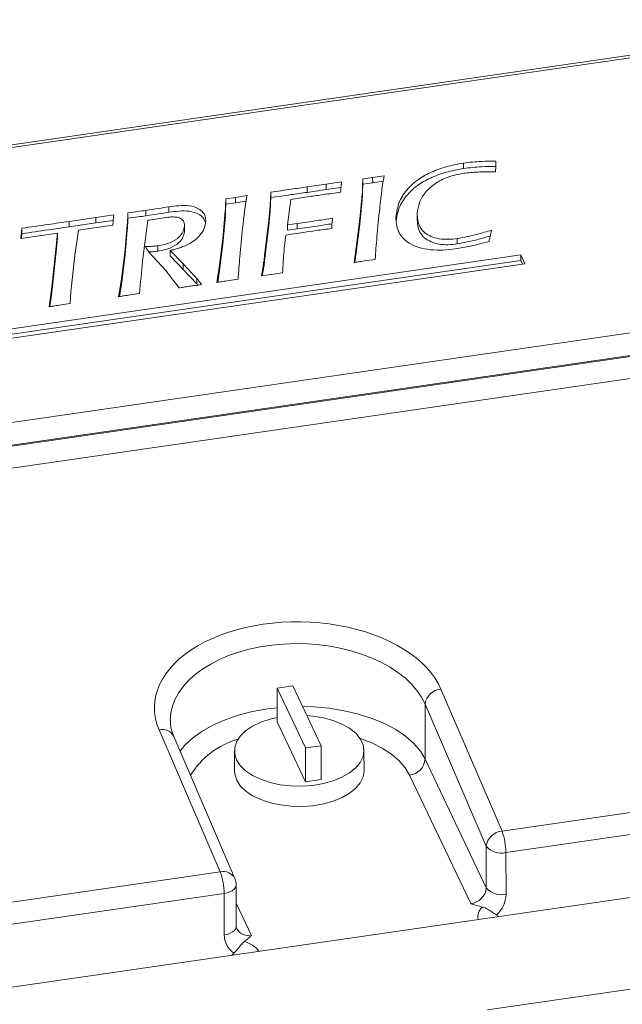
# Model space of a CAD drawing. Units: inches. Extents: x 1.2 to 9.72, y 1.09 to 7.61.
# Drawn here: x 5.12 to 5.27, y 3.38 to 3.63 of the extents above; entities that cross this region are included whole.
import ezdxf

# ---------------------------------------------------------------- set-up
doc = ezdxf.new("R2010")
doc.units = ezdxf.units.IN
doc.header["$MEASUREMENT"] = 0

msp = doc.modelspace()

# ---------------------------------------------------------------- linework, layer by layer
at = {"color": 7, "linetype": 'Continuous', "lineweight": 15}
for p, q in [((5.337711180079131, 3.634680589554463), (4.914310215901825, 3.573335550843228)), ((5.338296725070799, 3.634043275560528), (4.914895760893493, 3.572698236849292)), ((5.231762402898008, 3.596376708985351), (5.231757640786168, 3.597771268563231)), ((5.205797650053687, 3.591879729828387), (5.205841310561008, 3.593725657792373)), ((5.205841310561008, 3.593725657792373), (5.208383749178235, 3.594071314695577)), ((5.205846072672848, 3.592331098214492), (5.205841310561008, 3.593725657792373)), ((5.208383749178235, 3.594071314695577), (5.211317790052975, 3.594519125155133)), ((5.208388511290075, 3.592676755117695), (5.208383749178235, 3.594071314695577)), ((5.191531194750409, 3.591638683153529), (5.196434459300504, 3.592362733038888)), ((5.191535956862248, 3.590244123575648), (5.191531194750409, 3.591638683153529)), ((5.196434459300504, 3.592362733038888), (5.200380576780285, 3.592934471768928)), ((5.196439221412344, 3.590968173461008), (5.196434459300504, 3.592362733038888)), ((5.196439221412344, 3.590968173461008), (5.200217889309074, 3.591515651024863)), ((5.205802412165527, 3.590485170250507), (5.205797650053687, 3.591879729828387)), ((5.205802412165527, 3.590485170250507), (5.205846072672848, 3.592331098214492)), ((5.205846072672848, 3.592331098214492), (5.208388511290075, 3.592676755117695)), ((5.208388511290075, 3.592676755117695), (5.211106948504854, 3.593091645476918)), ((5.170500458874906, 3.586765647097216), (5.170544119382225, 3.588611575061202)), ((5.170544119382225, 3.588611575061202), (5.173086557999454, 3.588957231964406)), ((5.170548881494065, 3.587217015483321), (5.170544119382225, 3.588611575061202)), ((5.173086557999454, 3.588957231964406), (5.176020447473124, 3.589405020488007)), ((5.173091320111293, 3.587562672386525), (5.173086557999454, 3.588957231964406)), ((5.182087897134043, 3.58879880495152), (5.182141592719732, 3.590291891146982)), ((5.182092659245883, 3.58740424537364), (5.182087897134043, 3.58879880495152)), ((5.182092659245883, 3.58740424537364), (5.182146354831571, 3.588897331569101)), ((5.182146354831571, 3.588897331569101), (5.182141592719732, 3.590291891146982)), ((5.192123747511143, 3.589153678811832), (5.187319661153795, 3.588430364928898)), ((5.191535956862248, 3.590244123575648), (5.196439221412344, 3.590968173461008)), ((5.205052060522543, 3.583409590383802), (5.205731742955222, 3.590639264340032)), ((5.205056822634383, 3.582015030805922), (5.205736505067062, 3.589244704762151)), ((5.205736505067062, 3.589244704762151), (5.205731742955222, 3.590639264340032)), ((5.155855557796335, 3.585115375675623), (5.155850795684497, 3.586509935253503)), ((5.170505220986744, 3.585371087519336), (5.170500458874906, 3.586765647097216)), ((5.170505220986744, 3.585371087519336), (5.170548881494065, 3.587217015483321)), ((5.170548881494065, 3.587217015483321), (5.173091320111293, 3.587562672386525)), ((5.173091320111293, 3.587562672386525), (5.175809757326072, 3.587977562745747)), ((5.181618902704181, 3.583098596824117), (5.181953765602824, 3.586776298942814)), ((5.181958527714663, 3.585381739364934), (5.181953765602824, 3.586776298942814)), ((5.187319661153795, 3.588430364928898), (5.18646254232309, 3.581888133560244)), ((5.130227236230775, 3.582756573695308), (5.13707237090041, 3.583761974138966)), ((5.13707237090041, 3.583761974138966), (5.14171750711884, 3.584434991173049)), ((5.137077133012251, 3.582367414561086), (5.13707237090041, 3.583761974138966)), ((5.145357711715507, 3.583567157745633), (5.145352949603667, 3.584961717323514)), ((5.149954935308993, 3.584201406478121), (5.149950173197154, 3.585595966056001)), ((5.154719669539002, 3.583720703283385), (5.15189852382444, 3.583280175505885)), ((5.169754869343762, 3.578295507652631), (5.17043455177644, 3.585525181608861)), ((5.169759631455602, 3.576900948074751), (5.170439313888279, 3.58413062203098)), ((5.170439313888279, 3.58413062203098), (5.17043455177644, 3.585525181608861)), ((5.181623664816021, 3.581704037246236), (5.181958527714663, 3.585381739364934)), ((5.214396181124393, 3.582455214616565), (5.214391419012554, 3.583849774194446)), ((5.219863487187275, 3.584699254466833), (5.219869439156605, 3.58295625133758)), ((5.11801482993485, 3.579605546216075), (5.11801006782301, 3.581000105793956)), ((5.130231998342615, 3.581362014117428), (5.130227236230775, 3.582756573695308)), ((5.130231998342615, 3.581362014117428), (5.137077133012251, 3.582367414561086)), ((5.141475780590901, 3.58178365113163), (5.132628204881745, 3.580501757795762)), ((5.137077133012251, 3.582367414561086), (5.141558453273302, 3.583016696891904)), ((5.144655438778763, 3.57551741382936), (5.145184263270997, 3.581912174089615)), ((5.145189025382837, 3.580517614511734), (5.145184263270997, 3.581912174089615)), ((5.159915996403644, 3.580139544342005), (5.159911234291805, 3.581534103919886)), ((5.180561923132121, 3.573956506914442), (5.181618902704181, 3.583098596824117)), ((5.180566685243961, 3.572561947336562), (5.181623664816021, 3.581704037246236)), ((5.181623664816021, 3.581704037246236), (5.181618902704181, 3.583098596824117)), ((5.18646254232309, 3.581888133560244), (5.188966444689577, 3.582210014239132)), ((5.18646730443493, 3.580493573982364), (5.18646254232309, 3.581888133560244)), ((5.188971206801417, 3.580815454661251), (5.188966444689577, 3.582210014239132)), ((5.204162539917783, 3.576045048728222), (5.205052060522543, 3.583409590383802)), ((5.204167302029623, 3.574650489150342), (5.205056822634383, 3.582015030805922)), ((5.205056822634383, 3.582015030805922), (5.205052060522543, 3.583409590383802)), ((5.127198356919235, 3.579715046707128), (5.117760468439449, 3.578347625082878)), ((5.126802133322149, 3.575537911390585), (5.127198356919235, 3.579715046707128)), ((5.127203119031074, 3.578320487129248), (5.127198356919235, 3.579715046707128)), ((5.132628204881745, 3.580501757795762), (5.131677468864504, 3.573964111151675)), ((5.144660200890603, 3.574122854251479), (5.145189025382837, 3.580517614511734)), ((5.18646730443493, 3.580493573982364), (5.188971206801417, 3.580815454661251)), ((5.126806895433989, 3.574143351812705), (5.127203119031074, 3.578320487129248)), ((5.153090837254652, 3.575094552302689), (5.153086075142812, 3.576489111880569)), ((5.168865348739001, 3.570930965997051), (5.169754869343762, 3.578295507652631)), ((5.168870110850841, 3.569536406419171), (5.169759631455602, 3.576900948074751)), ((5.169759631455602, 3.576900948074751), (5.169754869343762, 3.578295507652631)), ((5.203577830706677, 3.572176751544576), (5.204162539917783, 3.576045048728222)), ((5.204167302029623, 3.574650489150342), (5.204162539917783, 3.576045048728222)), ((5.230185889767178, 3.576962233457643), (5.230181127655338, 3.578356793035523)), ((5.24652467196888, 3.574126058936797), (5.063364199918734, 3.547588598706595)), ((5.125737624520896, 3.565817915573054), (5.126802133322149, 3.575537911390585)), ((5.125742386632736, 3.564423355995173), (5.126806895433989, 3.574143351812705)), ((5.126806895433989, 3.574143351812705), (5.126802133322149, 3.575537911390585)), ((5.131677468864504, 3.573964111151675), (5.130606608648349, 3.56460656510593)), ((5.143685201058946, 3.567868683056669), (5.144655438778763, 3.57551741382936)), ((5.143689963170784, 3.566474123478789), (5.144660200890603, 3.574122854251479)), ((5.144660200890603, 3.574122854251479), (5.144655438778763, 3.57551741382936)), ((5.155160970217436, 3.570049175866895), (5.150760903175662, 3.574848626799348)), ((5.156231823435821, 3.575286992990223), (5.159576785158956, 3.571815418811386)), ((5.156236585547661, 3.573892433412343), (5.156231823435821, 3.575286992990223)), ((5.156236585547661, 3.573892433412343), (5.159581547270796, 3.570420859233506)), ((5.180566685243961, 3.572561947336562), (5.180561923132121, 3.573956506914442)), ((5.203798653561119, 3.572211556680424), (5.204167302029623, 3.574650489150342)), ((5.24760404246448, 3.571856732244932), (5.24652467196888, 3.574126058936797)), ((5.246529434080719, 3.572731499358917), (5.24652467196888, 3.574126058936797)), ((5.246529434080719, 3.572731499358917), (5.063985012983045, 3.546283296529441)), ((5.064443570414334, 3.54531927201473), (5.24760404246448, 3.571856732244932)), ((5.159576785158956, 3.571815418811386), (5.163135000453939, 3.568070377189068)), ((5.159581547270796, 3.570420859233506), (5.159576785158956, 3.571815418811386)), ((5.168280639527895, 3.567062668813405), (5.168865348739001, 3.570930965997051)), ((5.168870110850841, 3.569536406419171), (5.168865348739001, 3.570930965997051)), ((5.1797149025123, 3.568719337939739), (5.180255578697762, 3.571877223185119)), ((5.180260340809602, 3.570482663607239), (5.180255578697762, 3.571877223185119)), ((5.209023121578293, 3.572965700100615), (5.206173691629576, 3.572584638621098)), ((5.246987989272473, 3.571767408214513), (5.246529434080719, 3.572731499358917)), ((5.159581547270796, 3.570420859233506), (5.163139762565778, 3.566675817611188)), ((5.168501462382337, 3.567097473949253), (5.168870110850841, 3.569536406419171)), ((5.179965130396075, 3.56875866905323), (5.180260340809602, 3.570482663607239)), ((5.185183509148645, 3.569511664632842), (5.182240967542083, 3.569117112541026)), ((4.946371425730806, 3.506522103028103), (5.369772389908112, 3.567867141739339)), ((5.125029138950987, 3.560796114880622), (5.125737624520896, 3.565817915573054)), ((5.125742386632736, 3.564423355995173), (5.125737624520896, 3.565817915573054)), ((5.142926259396236, 3.563389164116272), (5.143685201058946, 3.567868683056669)), ((5.143174058691631, 3.563428497479006), (5.143689963170784, 3.566474123478789)), ((5.143689963170784, 3.566474123478789), (5.143685201058946, 3.567868683056669)), ((5.158516481742978, 3.565647975206218), (5.156985768214853, 3.567679098529973)), ((5.163139762565778, 3.566675817611188), (5.163135000453939, 3.568070377189068)), ((5.163139762565778, 3.566675817611188), (5.163383133485516, 3.566362847313174)), ((5.173725930399511, 3.567851617369444), (5.170876500450794, 3.567470555889927)), ((5.12523520328677, 3.5608286046486), (5.125742386632736, 3.564423355995173)), ((5.130606608648349, 3.56460656510593), (5.130497745587332, 3.561588441573725)), ((5.148371550267853, 3.564178112672311), (5.145397820040938, 3.563779041773774)), ((5.370833490134157, 3.562174988758974), (4.947432525956851, 3.500829950047738)), ((4.947433293419404, 3.500605202648149), (5.37083425759671, 3.561950241359384)), ((5.130497745587332, 3.561588441573725), (5.127570646889876, 3.561196126949314)), ((5.371825526459568, 3.556412702938635), (4.948424562282262, 3.495067664227399)), ((5.187784471457329, 3.463248374154629), (5.183752206768908, 3.462664153866218)), ((5.183752206768908, 3.462664153866218), (5.191096515433253, 3.447223083581987)), ((5.183752206768908, 3.462664153866218), (5.183781968850459, 3.453948483742963)), ((5.195128780121674, 3.447807303870399), (5.187784471457329, 3.463248374154629)), ((5.225955677747649, 3.46240185765915), (5.241705414998926, 3.425827522699254)), ((5.237615092522391, 3.421911454678731), (5.221865355271113, 3.458485789638628)), ((5.221865355271113, 3.458485789638628), (5.221913741617168, 3.444316100937229)), ((5.169122379591297, 3.415311228468531), (5.153372642340019, 3.451885563428427)), ((5.183781968850459, 3.453948483742963), (5.191126277514805, 3.438507413458733)), ((5.172891419292887, 3.413627377933068), (5.157141682041609, 3.450201712892965)), ((5.241705414998926, 3.425827522699254), (5.4171144550843, 3.451241905907488)), ((5.191096515433253, 3.447223083581987), (5.195128780121674, 3.447807303870399)), ((5.191096515433253, 3.447223083581987), (5.191126277514805, 3.438507413458733)), ((5.195128780121674, 3.447807303870399), (5.195158542203226, 3.439091633747143)), ((5.172803690839483, 3.446463132965648), (5.172821547641435, 3.441233861787094)), ((5.206154677016155, 3.441347713345903), (5.206136820214202, 3.446576984524457)), ((5.221913741617168, 3.444316100937229), (5.237651574035825, 3.411228034026634)), ((5.418105724394136, 3.445704236591339), (5.242696684308764, 3.420289853383105)), ((5.191126277514805, 3.438507413458733), (5.195158542203226, 3.439091633747143)), ((5.233631214180024, 3.407157545688921), (5.217893381761368, 3.440245612599516)), ((4.999620063021111, 3.368859510055474), (5.423021027198417, 3.43020454876671)), ((5.237651574035825, 3.411228034026634), (5.237615092522391, 3.421911454678731)), ((5.242696684308764, 3.420289853383105), (5.242733165822198, 3.409606432731008)), ((4.993713490906994, 3.389896867196252), (5.169122379591297, 3.415311228468531)), ((5.173267564654054, 3.401310236605055), (5.173231083140619, 3.411993657257151)), ((5.170113648901134, 3.409773559152383), (4.994704760216831, 3.384359197880103)), ((5.170150130414569, 3.399090138500286), (5.170113648901134, 3.409773559152383)), ((5.240285489998331, 3.404231832960845), (5.240921577772676, 3.403820844490269)), ((5.237942084615804, 3.379810314642206), (5.401253876432706, 3.403471971177343)), ((5.171999571630645, 3.393834983586399), (5.172632224820104, 3.394429795359527))]:
    msp.add_line(p, q, dxfattribs=at)
at = {"color": 8, "linetype": 'Continuous', "lineweight": 15}
msp.add_line((5.173247384670828, 3.407241487764139), (5.177177691729288, 3.398978198419708), dxfattribs=at)
at = {"color": 7, "linetype": 'Continuous', "lineweight": 15, "flags": 128}
for points in [[(5.15189852382444, 3.583280175505885), (5.150730086531894, 3.583114116173249), (5.15051605216648, 3.58308368094877)], [(5.182240967542083, 3.569117112541026), (5.180826452805866, 3.568894418404712), (5.1797149025123, 3.568719337939739)], [(5.183777931850138, 3.455085239428378), (5.181969571053154, 3.454653167070017), (5.179562092177745, 3.453835945686716), (5.177439698655239, 3.452808250927974), (5.175663422600356, 3.451599641458128), (5.174284357500785, 3.450244919959314), (5.173342235335187, 3.448783041678579), (5.172863983994658, 3.447256064386081), (5.172863502084005, 3.445707920596392), (5.173340657021142, 3.444183121521102)], [(5.173340657021142, 3.444183121521102), (5.174282007637876, 3.442725578083715), (5.175660203564147, 3.441377141688807), (5.177435708546669, 3.440176703021823), (5.179557338426838, 3.439158720725629), (5.181964208475341, 3.438352529716508), (5.184587022204138, 3.437781332765009), (5.187350341199761, 3.437461511272779), (5.190174697384283, 3.437402267337954), (5.192978665883189, 3.437605348642697), (5.195681694898614, 3.438064883020508), (5.198206073923243, 3.438767663623637), (5.200479224452905, 3.439693436551343), (5.202435622636117, 3.440815622063966), (5.204018932414351, 3.442101933499755), (5.205183829688866, 3.443515305544298), (5.205896530321578, 3.445015165881127), (5.206136805096048, 3.446558302574965), (5.205897612837211, 3.448100315920049), (5.205185799509829, 3.449596870615621), (5.204021829820928, 3.45100494055889), (5.202439235716618, 3.452283968355026), (5.200483663594072, 3.453397188010595), (5.198211131286343, 3.45431256754483), (5.195687252543212, 3.455003758983433), (5.192984434208516, 3.455450887418162), (5.191427499481729, 3.455589209944024)], [(5.172821547641435, 3.441233861787094), (5.172881358885957, 3.440478649417838), (5.173358513823094, 3.438953850342548)], [(5.173358513823094, 3.438953850342548), (5.174299864439829, 3.43749630690516), (5.175678060366098, 3.436147870510253), (5.177453565348621, 3.434947431843268), (5.17957519522879, 3.433929449547075), (5.181982065277293, 3.433123258537953), (5.184604879006089, 3.432552061586454), (5.187368198001714, 3.432232240094224), (5.190192554186234, 3.432172996159399), (5.19299652268514, 3.432376077464142), (5.195699551700565, 3.432835611841953), (5.198223930725196, 3.433538392445083), (5.200497081254857, 3.434464165372789), (5.20245347943807, 3.435586350885412), (5.204036789216303, 3.436872662321201), (5.205201686490819, 3.438286034365743), (5.20591438712353, 3.439785894702573), (5.206154661898001, 3.44132903139641), (5.206154677016155, 3.441347713345903)]]:
    msp.add_lwpolyline(points, dxfattribs=at)
at = {"color": 8, "linetype": 'Continuous', "lineweight": 15, "flags": 128}
for points in [[(5.158765874602105, 3.446430109243598), (5.159942437112996, 3.447845835394649), (5.16198031040819, 3.44975180421142), (5.164421698219773, 3.451510316793023), (5.167231037034545, 3.453095770117935), (5.170367389063939, 3.454485013837987), (5.173785002283946, 3.455657874068851), (5.177433975129025, 3.456597116900647), (5.181261191949068, 3.457289203640576), (5.183769388419225, 3.457596612168966)], [(5.190330643098292, 3.457895360516401), (5.193245907503346, 3.457799799863683), (5.197214202069111, 3.457439922766016), (5.201072263560302, 3.456820485025569), (5.204763830278759, 3.455950554107426), (5.20823513910658, 3.454842790819686), (5.211435438798946, 3.453513390888113), (5.214318134749048, 3.451981719639013), (5.216841058568408, 3.450270085468762), (5.218967705163243, 3.448403520695856), (5.220666883185228, 3.446409155473163), (5.221913741617168, 3.444316100937229)], [(5.217893381761368, 3.440245612599516), (5.216750324000246, 3.442148671738749), (5.215180013965755, 3.443957160391001), (5.213207461430167, 3.445642654393656), (5.210863772784374, 3.447178542462651), (5.208185552787615, 3.448540603486637), (5.205215391992506, 3.449707342737216), (5.205082128910193, 3.449752749914126)], [(5.170113648901134, 3.409773559152383), (5.170880179296766, 3.4099299019), (5.171577030223419, 3.410165032823187), (5.172177114672435, 3.410469892662445), (5.172657699496125, 3.410832733111091), (5.173000300753788, 3.411239677095137), (5.173191493635426, 3.41167505744438), (5.173231083140619, 3.411993657257151)], [(5.170150130414569, 3.399090138500286), (5.170916660810201, 3.399246481247903), (5.171613511736853, 3.399481612171091), (5.172213596185869, 3.399786472010349), (5.17269418100956, 3.400149312458995), (5.173036782267223, 3.40055625644304), (5.17322797514886, 3.400991636792283), (5.173267564654054, 3.401310236605055)]]:
    msp.add_lwpolyline(points, dxfattribs=at)
at = {"color": 7, "linetype": 'Continuous', "lineweight": 15}
for centre, radius, start, end in [((5.226362290924866, 3.457882951890149), 0.004537162508109526, 95.14165345651787, 172.3647212587711), ((5.217436692380637, 3.444717346328126), 0.004494993629590304, 275.8312877761185, 354.8786782566828), ((5.242111930761714, 3.421308718679362), 0.004537052439148939, 95.14054337012179, 172.3658313451745), ((5.226420383514059, 3.420233873278848), 0.01627639706236589, 0.1970601983856708, 20.10040400042163), ((5.241455001283458, 3.425171667847201), 0.005037250162259998, 220.3323896837516, 284.2705065018168), ((5.153837348106401, 3.409717579048122), 0.01627639706239425, 0.1970601984009593, 20.10040400040193), ((5.169064523945171, 3.411979460609772), 0.004166666666667343, 0.1956516263530391, 23.29781880713606), ((5.233174524799294, 3.411629279417529), 0.004494993629587926, 275.8312877760989, 354.87867825671), ((5.241491482796894, 3.414488247195109), 0.005037250162264725, 220.3323896837847, 284.2705065017823), ((5.235096474494867, 3.409839645430699), 0.007640251474410649, 312.7786739500891, 358.2508194513796), ((5.175755814079156, 3.399084568234331), 0.005605686432121893, 179.9430662441866, 236.1363801122741)]:
    msp.add_arc(centre, radius, start, end, dxfattribs=at)
at = {"color": 8, "linetype": 'Continuous', "lineweight": 15}
for centre, radius, start, end in [((5.154206640723068, 3.448692207890659), 0.003300465557089466, 27.21696344437443, 104.6368169377042), ((5.179459590647804, 3.429242293824078), 0.02104924218825433, 105.7653550965939, 148.7481099277174), ((5.169956450106279, 3.412118034386967), 0.003300327569574983, 27.21504353902408, 104.6387368430782), ((5.23844260316335, 3.403895339626286), 0.002960934105717933, 126.4281246472919, 196.5808709802509), ((5.17644640530726, 3.40239851118441), 0.003497616222432894, 209.5313126266994, 282.0685241324533), ((5.173824133417352, 3.39100359996206), 0.006549272698911809, 36.13428364523134, 76.96571034114973)]:
    msp.add_arc(centre, radius, start, end, dxfattribs=at)
at = {"color": 7, "linetype": 'Continuous', "lineweight": 15}
msp.add_ellipse((5.189664214815168, 3.457143708278525), major_axis=(0.03749934042949921, -0.0006913828121395407), ratio=0.6014813254821502, start_param=0.2658197706490322, end_param=3.407412424238886, dxfattribs=at)
at = {"color": 8, "linetype": 'Continuous', "lineweight": 15}
msp.add_ellipse((5.189606302209825, 3.453811916261886), major_axis=(0.03333215094928832, -0.0007161710725540615), ratio=0.6081781580088667, start_param=0.2678201421641061, end_param=3.152331513059194, dxfattribs=at)
at = {"color": 7, "linetype": 'Continuous', "lineweight": 15}
for points, knots in [([(5.214391419012554, 3.583849774194446), (5.214543231404167, 3.584974531889729), (5.214846799363396, 3.587223626278896), (5.216638925040079, 3.590485847183801), (5.219468195529999, 3.593252527624391), (5.223123064602589, 3.595373633209451), (5.227160996752057, 3.596901218872727), (5.230225711245211, 3.597481305970284), (5.231757640786168, 3.597771268563231)], [0, 0, 0, 0, 0.1867671831554966, 0.3734644585910372, 0.5600126175697709, 0.7066770483157142, 0.8533794597409543, 1, 1, 1, 1]), ([(5.214396181124393, 3.582455214616565), (5.214547993516007, 3.583579972311849), (5.214851561475236, 3.585829066701015), (5.216643687151918, 3.589091287605922), (5.219472957641838, 3.591857968046511), (5.223127826714428, 3.593979073631571), (5.227165758863896, 3.595506659294847), (5.230230473357051, 3.596086746392404), (5.231762402898008, 3.596376708985351)], [0, 0, 0, 0, 0.1867671831554966, 0.3734644585910372, 0.5600126175697709, 0.7066770483157142, 0.8533794597409543, 1, 1, 1, 1]), ([(5.231757640786168, 3.597771268563231), (5.233306152357112, 3.597952984687559), (5.23607197030567, 3.598277550372207), (5.238895438941289, 3.598273959705498), (5.24013811884324, 3.598272379362335)], [0, 0, 0, 0, 0.5598747277468455, 1, 1, 1, 1]), ([(5.231762402898008, 3.596376708985351), (5.233310914468952, 3.596558425109679), (5.236076732417509, 3.596882990794326), (5.23890020105313, 3.596879400127618), (5.24014288095508, 3.596877819784455)], [0, 0, 0, 0, 0.5598747277468455, 1, 1, 1, 1]), ([(5.24013811884324, 3.598272379362335), (5.240120301925466, 3.597751569710478), (5.240088486774345, 3.596821575084622), (5.240052675127431, 3.595891614594751), (5.240036918490346, 3.595482444640121)], [0, 0, 0, 0, 0.5600136144634581, 0.9999999999999999, 0.9999999999999999, 0.9999999999999999, 0.9999999999999999]), ([(5.211317790052975, 3.594519125155133), (5.211073997141267, 3.592959682774029), (5.210638650433038, 3.590174950016491), (5.210331488627432, 3.587385436395216), (5.210196336554616, 3.586158042425067)], [0, 0, 0, 0, 0.5599971404377015, 1, 1, 1, 1]), ([(5.231873201086099, 3.595171738786584), (5.230467352159001, 3.5948836709467), (5.227655489195066, 3.594307501434842), (5.224380872591463, 3.592554472552636), (5.221891284505817, 3.590335623333449), (5.220272981448367, 3.587705781461382), (5.220000716696043, 3.585785011064054), (5.219864561547729, 3.58482446521268)], [0, 0, 0, 0, 0.1863921624816752, 0.372806215765666, 0.5595848403554166, 0.7797555839741487, 1, 1, 1, 1]), ([(5.240036918490346, 3.595482444640121), (5.23850070696156, 3.595508764379137), (5.235759217354466, 3.595555734011652), (5.233059926678673, 3.59528900462634), (5.231873201086099, 3.595171738786584)], [0, 0, 0, 0, 0.5603565028336357, 1, 1, 1, 1]), ([(5.182141592719732, 3.590291891146982), (5.18389485399505, 3.590542198434781), (5.187025643606797, 3.59098917086691), (5.190154511818349, 3.59144022297615), (5.191531194750409, 3.591638683153529)], [0, 0, 0, 0, 0.5600060983790117, 1, 1, 1, 1]), ([(5.200380576780285, 3.592934471768928), (5.200317304246725, 3.592439758884508), (5.200204317599215, 3.59155634317242), (5.200153386899611, 3.590671376366607), (5.200130977396723, 3.59028199105785)], [0, 0, 0, 0, 0.5600000969531134, 1, 1, 1, 1]), ([(5.205731742955222, 3.590639264340032), (5.205745495197965, 3.590870798821979), (5.205770052738821, 3.591284252656784), (5.205789217551577, 3.591697778702699), (5.205797650053687, 3.591879729828387)], [0, 0, 0, 0, 0.5600008089324077, 1, 1, 1, 1]), ([(5.176020447473124, 3.589405020488007), (5.175776718887525, 3.587845584838474), (5.175341485897703, 3.585060856742197), (5.175034305905443, 3.582271353309422), (5.174899145375835, 3.581043959693897)], [0, 0, 0, 0, 0.5599956604802604, 1, 1, 1, 1]), ([(5.181953765602824, 3.586776298942814), (5.181988607952882, 3.587153661630778), (5.182050827508982, 3.587827535204004), (5.182076570131382, 3.588502023557151), (5.182087897134043, 3.58879880495152)], [0, 0, 0, 0, 0.5599903349188542, 1, 1, 1, 1]), ([(5.182146354831571, 3.588897331569101), (5.18389961610689, 3.589147638856901), (5.187030405718636, 3.58959461128903), (5.190159273930189, 3.59004566339827), (5.191535956862248, 3.590244123575648)], [0, 0, 0, 0, 0.5600060983790117, 1, 1, 1, 1]), ([(5.200130977396723, 3.59028199105785), (5.198634269165666, 3.590075747902044), (5.195961573656542, 3.589707456243806), (5.19329641747954, 3.58932288870802), (5.192123747511143, 3.589153678811832)], [0, 0, 0, 0, 0.5599995307911956, 1, 1, 1, 1]), ([(5.205736505067062, 3.589244704762151), (5.205750257309805, 3.589476239244098), (5.20577481485066, 3.589889693078903), (5.205793979663417, 3.590303219124819), (5.205802412165527, 3.590485170250507)], [0, 0, 0, 0, 0.5600008089324077, 1, 1, 1, 1]), ([(5.149950173197154, 3.585595966056001), (5.15105350513619, 3.585762909743625), (5.153023718309159, 3.5860610200773), (5.154986975179407, 3.586372768107803), (5.155850795684497, 3.586509935253503)], [0, 0, 0, 0, 0.5600063760478328, 1, 1, 1, 1]), ([(5.155850795684497, 3.586509935253503), (5.156725289499298, 3.586616882604342), (5.158470521425939, 3.586830317997474), (5.161239009554863, 3.586920511692214), (5.163483300382353, 3.586166325948925), (5.16479058798128, 3.585107791931889), (5.165344322910592, 3.583971738652665), (5.165380507341299, 3.583197777200254), (5.165398607888223, 3.582810618267148)], [0, 0, 0, 0, 0.1873167509421514, 0.3738290295546642, 0.5593054062154614, 0.7058785291613315, 0.8528715422467846, 1, 1, 1, 1]), ([(5.17043455177644, 3.585525181608861), (5.170448304019184, 3.585756716090808), (5.170472861560039, 3.586170169925613), (5.170492026372795, 3.586583695971528), (5.170500458874906, 3.586765647097216)], [0, 0, 0, 0, 0.5600008089324077, 1, 1, 1, 1]), ([(5.181958527714663, 3.585381739364934), (5.181993370064722, 3.585759102052897), (5.182055589620822, 3.586432975626123), (5.182081332243222, 3.58710746397927), (5.182092659245883, 3.58740424537364)], [0, 0, 0, 0, 0.5599903349188542, 1, 1, 1, 1]), ([(5.210196336554616, 3.586158042425067), (5.209945303288169, 3.583696246913358), (5.20949702824273, 3.579300170208139), (5.209167926779384, 3.574901237805726), (5.209023121578293, 3.572965700100615)], [0, 0, 0, 0, 0.5599983068508749, 1, 1, 1, 1]), ([(5.14171750711884, 3.584434991173049), (5.1416554358911, 3.583940478926203), (5.141544595295453, 3.583057428372982), (5.141496807158221, 3.582172858105503), (5.141475780590901, 3.58178365113163)], [0, 0, 0, 0, 0.5600044584564584, 1, 1, 1, 1]), ([(5.145184263270997, 3.581912174089615), (5.145221367680969, 3.582481343612436), (5.145287625575576, 3.583497718061869), (5.145332989478738, 3.584514384098491), (5.145352949603667, 3.584961717323514)], [0, 0, 0, 0, 0.5599998338592668, 1, 1, 1, 1]), ([(5.145189025382837, 3.580517614511734), (5.145226129792809, 3.581086784034555), (5.145292387687415, 3.582103158483989), (5.145337751590578, 3.583119824520611), (5.145357711715507, 3.583567157745633)], [0, 0, 0, 0, 0.5599998338592668, 1, 1, 1, 1]), ([(5.145352949603667, 3.584961717323514), (5.146213147299516, 3.585075521483392), (5.147749272666246, 3.585278750877833), (5.149277653350477, 3.58549903595853), (5.149950173197154, 3.585595966056001)], [0, 0, 0, 0, 0.5599788366763536, 1, 1, 1, 1]), ([(5.145357711715507, 3.583567157745633), (5.146217909411356, 3.583680961905511), (5.147754034778086, 3.583884191299952), (5.149282415462316, 3.58410447638065), (5.149954935308993, 3.584201406478121)], [0, 0, 0, 0, 0.5599788366763536, 1, 1, 1, 1]), ([(5.149954935308993, 3.584201406478121), (5.15105826724803, 3.584368350165745), (5.153028480420999, 3.58466646049942), (5.154991737291247, 3.584978208529923), (5.155855557796335, 3.585115375675623)], [0, 0, 0, 0, 0.5600063760478328, 1, 1, 1, 1]), ([(5.159911234291805, 3.581534103919886), (5.159901460595442, 3.581815496698484), (5.159881950519665, 3.582377207869975), (5.159482750476884, 3.583202650857117), (5.158444134508037, 3.583813151247937), (5.15710303479652, 3.583936064679318), (5.155901681378971, 3.583867692663724), (5.155113668628325, 3.583769699139463), (5.154719669539002, 3.583720703283385)], [0, 0, 0, 0, 0.1873812916122549, 0.3740471427560854, 0.559715784404439, 0.7055853130187536, 0.8527953786799222, 1, 1, 1, 1]), ([(5.155855557796335, 3.585115375675623), (5.156729861831973, 3.585222314058051), (5.158474715015331, 3.585435731552878), (5.161246029132753, 3.585526058795605), (5.163480393013769, 3.584771403933733), (5.164817415893868, 3.583714275119499), (5.165116093842721, 3.582954182902323), (5.165265646417952, 3.582573593210554)], [0, 0, 0, 0, 0.2196306731593935, 0.4383180948561818, 0.655790911655981, 0.8276492932356282, 1, 1, 1, 1]), ([(5.170439313888279, 3.58413062203098), (5.170453066131024, 3.584362156512927), (5.170477623671878, 3.584775610347732), (5.170496788484634, 3.585189136393648), (5.170505220986744, 3.585371087519336)], [0, 0, 0, 0, 0.5600008089324077, 1, 1, 1, 1]), ([(5.188966444689577, 3.582210014239132), (5.19066878485845, 3.582457106298302), (5.193708647316187, 3.582898337662053), (5.19673019683407, 3.583376262634129), (5.198059661532973, 3.583586546918844)], [0, 0, 0, 0, 0.5600056556965406, 1, 1, 1, 1]), ([(5.198059661532973, 3.583586546918844), (5.198002761484393, 3.583092608776818), (5.197901154785326, 3.582210580985864), (5.197859435872018, 3.581327262180915), (5.197841079672151, 3.580938604489604)], [0, 0, 0, 0, 0.5600029240479591, 0.9999999999999999, 0.9999999999999999, 0.9999999999999999, 0.9999999999999999]), ([(5.22967520626083, 3.5756671747527), (5.228618894857209, 3.575546444648661), (5.226506837744113, 3.575305049096054), (5.223249183402403, 3.575399591368843), (5.220156853337834, 3.57598487929596), (5.217640644250399, 3.577132866544432), (5.215876790751792, 3.578633887732543), (5.214918396716188, 3.580330586701334), (5.214416193920156, 3.582080425122747), (5.214399677451513, 3.583259981427474), (5.214391419012554, 3.583849774194446)], [0, 0, 0, 0, 0.1250848225369305, 0.2501026574869566, 0.3748480069095905, 0.4996617911058033, 0.6245844057784078, 0.7496390278429766, 0.8748164119690125, 1, 1, 1, 1]), ([(5.219864561547729, 3.58482446521268), (5.219876996196971, 3.584249400040935), (5.219901859462264, 3.583099548714351), (5.220455099254855, 3.581400277940824), (5.221546401527746, 3.579913757611439), (5.223357936017825, 3.578850264916751), (5.225472749819004, 3.578233249436436), (5.227867110194138, 3.57808742065102), (5.229409149597472, 3.578266927866518), (5.230181127655338, 3.578356793035523)], [0, 0, 0, 0, 0.1669985431865248, 0.3339160600493859, 0.5004279603260675, 0.6253094390929567, 0.750097515959021, 0.8748934470358721, 1, 1, 1, 1]), ([(5.117760468439449, 3.578347625082878), (5.117819361217716, 3.578842449109326), (5.11792452594348, 3.579726055462668), (5.117983930235113, 3.580610815744404), (5.11801006782301, 3.581000105793956)], [0, 0, 0, 0, 0.5600050572038061, 0.9999999999999999, 0.9999999999999999, 0.9999999999999999, 0.9999999999999999]), ([(5.11801006782301, 3.581000105793956), (5.12029115652343, 3.581326791507481), (5.124364546513224, 3.58191016133218), (5.128435852088672, 3.582497946724065), (5.130227236230775, 3.582756573695308)], [0, 0, 0, 0, 0.5599976201967928, 1, 1, 1, 1]), ([(5.11801482993485, 3.579605546216075), (5.120295918635269, 3.579932231929601), (5.124369308625063, 3.580515601754299), (5.128440614200512, 3.581103387146185), (5.130231998342615, 3.581362014117428)], [0, 0, 0, 0, 0.5599976201967928, 1, 1, 1, 1]), ([(5.15051605216648, 3.58308368094877), (5.150009344657328, 3.579557932500843), (5.149104508569887, 3.573261944434159), (5.14859551002241, 3.56695373132098), (5.148371550267853, 3.564178112672311)], [0, 0, 0, 0, 0.5599992265842593, 1, 1, 1, 1]), ([(5.153086075142812, 3.576489111880569), (5.154172373595772, 3.576713902604439), (5.156343346056627, 3.577163147901299), (5.158505006365637, 3.578542011819883), (5.159662251041037, 3.580050270533598), (5.159828232623047, 3.5810394495733), (5.159911234291805, 3.581534103919886)], [0, 0, 0, 0, 0.2797182128646064, 0.5590181365671311, 0.7794801681421973, 0.9999999999999999, 0.9999999999999999, 0.9999999999999999, 0.9999999999999999]), ([(5.165398607888223, 3.582810618267148), (5.165309480472773, 3.58218903288456), (5.165131241666399, 3.580945973876356), (5.164068021927049, 3.57929704173493), (5.162644030671736, 3.577886566022443), (5.16141714966583, 3.577170467702714), (5.16080363086851, 3.576812372844476)], [0, 0, 0, 0, 0.2799564185181479, 0.5598625027097093, 0.7799031636371799, 1, 1, 1, 1]), ([(5.174899145375835, 3.581043959693897), (5.174648112109386, 3.578582164182187), (5.174199837063949, 3.574186087476968), (5.173870735600603, 3.569787155074555), (5.173725930399511, 3.567851617369444)], [0, 0, 0, 0, 0.5599983068508749, 1, 1, 1, 1]), ([(5.188971206801417, 3.580815454661251), (5.190673577898425, 3.581062484678206), (5.193663223790129, 3.58149631034443), (5.196634871266007, 3.581966200069826), (5.197914396344559, 3.582168524098055)], [0, 0, 0, 0, 0.5694223191210972, 1, 1, 1, 1]), ([(5.219890767966918, 3.583130993674835), (5.219903144468435, 3.582655895209257), (5.219930491295814, 3.581606128786355), (5.220462246621469, 3.580005829147483), (5.221550700147574, 3.578519176506404), (5.223362806856019, 3.577455710388729), (5.225477482946674, 3.576838688512368), (5.227871879573255, 3.576692861410673), (5.229413914133744, 3.576872368401241), (5.230185889767178, 3.576962233457643)], [0, 0, 0, 0, 0.1421183561105923, 0.3140213853177949, 0.4855066829341412, 0.6141181366351979, 0.7426333986962921, 0.8711567495586797, 1, 1, 1, 1]), ([(5.11792017463187, 3.578370742296737), (5.117922657212939, 3.578393127476967), (5.117968265529744, 3.578804373016577), (5.117992199116447, 3.579216167136786), (5.11801482993485, 3.579605546216075)], [0, 0, 0, 0, 0.05443263956515489, 1, 1, 1, 1]), ([(5.153090837254652, 3.575094552302689), (5.154177135707611, 3.575319343026559), (5.156348108168467, 3.575768588323419), (5.158509768477477, 3.577147452242002), (5.159667013152877, 3.578655710955718), (5.159832994734887, 3.57964488999542), (5.159915996403644, 3.580139544342005)], [0, 0, 0, 0, 0.2797182128646064, 0.5590181365671311, 0.7794801681421973, 0.9999999999999999, 0.9999999999999999, 0.9999999999999999, 0.9999999999999999]), ([(5.185979208741526, 3.579238129371197), (5.185777943033576, 3.577423652303402), (5.185418540000211, 3.574183514831526), (5.185255324128145, 3.57093917435768), (5.185183509148645, 3.569511664632842)], [0, 0, 0, 0, 0.5600000257847104, 0.9999999999999999, 0.9999999999999999, 0.9999999999999999, 0.9999999999999999]), ([(5.190590702446143, 3.579947172767497), (5.189726836832603, 3.579820880817615), (5.188184181845025, 3.579595353949405), (5.186652965122083, 3.579347283690802), (5.185979208741526, 3.579238129371197)], [0, 0, 0, 0, 0.5599862707461738, 1, 1, 1, 1]), ([(5.197841079672151, 3.580938604489604), (5.19648505971425, 3.580759434810651), (5.194063534864304, 3.580439480943145), (5.191651869171005, 3.580097603594981), (5.190590702446143, 3.579947172767497)], [0, 0, 0, 0, 0.559985976576274, 0.9999999999999999, 0.9999999999999999, 0.9999999999999999, 0.9999999999999999]), ([(5.230181127655338, 3.578356793035523), (5.231881560990944, 3.578688277765754), (5.234919618579116, 3.579280520742265), (5.2377458759706, 3.580130804958249), (5.238990246862568, 3.580505176001544)], [0, 0, 0, 0, 0.559710698778938, 0.9999999999999999, 0.9999999999999999, 0.9999999999999999, 0.9999999999999999]), ([(5.230185889767178, 3.576962233457643), (5.231887250233167, 3.577292589161334), (5.234805088124271, 3.577859150104205), (5.237519588701689, 3.57867343717843), (5.238651292653769, 3.579012922057415)], [0, 0, 0, 0, 0.5830894413894807, 1, 1, 1, 1]), ([(5.238990246862569, 3.580505176001544), (5.238865543576833, 3.579965053160544), (5.238642857561027, 3.579000541256952), (5.238439316195318, 3.578034808823336), (5.238349757187212, 3.577609882722693)], [0, 0, 0, 0, 0.5599960342525506, 1, 1, 1, 1]), ([(5.149826208034728, 3.576307488643276), (5.150439303543408, 3.576317952000923), (5.151533826186664, 3.576336631605825), (5.152611888225424, 3.576442531626058), (5.153086075142812, 3.576489111880569)], [0, 0, 0, 0, 0.5601487666395094, 1, 1, 1, 1]), ([(5.150760903175662, 3.574848626799348), (5.150570631141922, 3.575117826191506), (5.150230772317043, 3.575598662956001), (5.149949852972634, 3.576090853829179), (5.149826208034728, 3.576307488643276)], [0, 0, 0, 0, 0.5598560926210983, 1, 1, 1, 1]), ([(5.16080363086851, 3.576812372844476), (5.160330732474197, 3.576593025723594), (5.159485922966121, 3.576201172979919), (5.158526436901377, 3.575899838598231), (5.158104041642366, 3.575767181940797)], [0, 0, 0, 0, 0.5597692613438511, 0.9999999999999999, 0.9999999999999999, 0.9999999999999999, 0.9999999999999999]), ([(5.238349757187212, 3.577609882722693), (5.236779636236406, 3.577179135432017), (5.233976364587152, 3.57641008533602), (5.230989235353266, 3.575894138292635), (5.22967520626083, 3.5756671747527)], [0, 0, 0, 0, 0.5601030321926368, 0.9999999999999999, 0.9999999999999999, 0.9999999999999999, 0.9999999999999999]), ([(5.150698141019672, 3.574940700782347), (5.151021108798782, 3.574947580909642), (5.151825120800336, 3.574964708639636), (5.152617032625539, 3.575045947002184), (5.153090837254652, 3.575094552302689)], [0, 0, 0, 0, 0.4016952215705434, 1, 1, 1, 1]), ([(5.158104041642366, 3.575767181940797), (5.15776232355138, 3.575668364674348), (5.157152041025674, 3.575491884550695), (5.156513030207838, 3.575349605240814), (5.156231823435821, 3.575286992990223)], [0, 0, 0, 0, 0.5599342543693346, 1, 1, 1, 1]), ([(5.180255578697762, 3.571877223185119), (5.180321294976215, 3.572265004396776), (5.180438645386443, 3.572957470332727), (5.180524254956739, 3.573651245936742), (5.180561923132121, 3.573956506914442)], [0, 0, 0, 0, 0.5600004152168855, 1, 1, 1, 1]), ([(5.180260340809602, 3.570482663607239), (5.180326057088055, 3.570870444818896), (5.180443407498283, 3.571562910754846), (5.180529017068578, 3.572256686358862), (5.180566685243961, 3.572561947336562)], [0, 0, 0, 0, 0.5600004152168855, 1, 1, 1, 1]), ([(5.206173691629576, 3.572584638621098), (5.205688889288123, 3.572508973628773), (5.204823165347638, 3.572373856716763), (5.203958351751133, 3.57223697846152), (5.203577830706677, 3.572176751544576)], [0, 0, 0, 0, 0.5599964593583562, 1, 1, 1, 1]), ([(5.156985768214853, 3.567679098529973), (5.156632387255506, 3.568118555019093), (5.156001351188459, 3.568903297057954), (5.155417752802656, 3.569699046897945), (5.155160970217436, 3.570049175866895)], [0, 0, 0, 0, 0.5600012072214854, 1, 1, 1, 1]), ([(5.161112342665877, 3.566055862282741), (5.160627252163994, 3.565980783155109), (5.159760988804793, 3.565846708591589), (5.158896759553116, 3.565708701174683), (5.158516481742978, 3.565647975206218)], [0, 0, 0, 0, 0.5599803994155956, 1, 1, 1, 1]), ([(5.164303484828833, 3.566486433212599), (5.163707493689396, 3.566406737218835), (5.162643243113597, 3.5662644255272), (5.161580110298772, 3.56611958891847), (5.161112342665877, 3.566055862282741)], [0, 0, 0, 0, 0.5600101639499999, 1, 1, 1, 1]), ([(5.163135000453939, 3.568070377189068), (5.163369594459517, 3.567778421191568), (5.163788587198323, 3.567256978016998), (5.164146130150803, 3.566721914641177), (5.164303484828833, 3.566486433212599)], [0, 0, 0, 0, 0.5598999310746768, 1, 1, 1, 1]), ([(5.170876500450794, 3.567470555889927), (5.170391698109341, 3.567394890897602), (5.169525974168855, 3.567259773985592), (5.168661160572351, 3.567122895730349), (5.168280639527895, 3.567062668813405)], [0, 0, 0, 0, 0.5599964593583562, 1, 1, 1, 1]), ([(5.145397820040938, 3.563779041773774), (5.144936110152869, 3.563706987968772), (5.144111589258617, 3.563578314381159), (5.143288458643028, 3.56344696244368), (5.142926259396236, 3.563389164116272)], [0, 0, 0, 0, 0.5599735449859645, 1, 1, 1, 1]), ([(5.127570646889876, 3.561196126949314), (5.127096076956096, 3.561121751390566), (5.126248636048419, 3.560988938739514), (5.125401760964466, 3.560855032949963), (5.125029138950987, 3.560796114880622)], [0, 0, 0, 0, 0.5600035701383859, 1, 1, 1, 1]), ([(5.157141682041609, 3.450201712892965), (5.157022660346667, 3.450500442073451), (5.156652892279792, 3.45142851246969), (5.156314648224026, 3.452791773045505), (5.156311878082116, 3.453843951037968), (5.156310709610989, 3.454287769312894)], [0, 0, 0, 0, 0.2153475921959218, 0.6690264569854001, 1, 1, 1, 1]), ([(5.236684359300461, 3.406277714344296), (5.236180138936198, 3.406405475984404), (5.235139502775202, 3.406669157089151), (5.234151070516535, 3.406993096074391), (5.233635468775863, 3.407156199804306), (5.233631214180024, 3.407157545688921)], [0, 0, 0, 0, 0.4824616630290776, 0.9957294239306524, 1, 1, 1, 1]), ([(5.236684359300461, 3.406277714344296), (5.237109519289684, 3.406127525328497), (5.237960251691059, 3.405827001607289), (5.239168763776429, 3.404950404346435), (5.239907638369157, 3.404474966294153), (5.240285489998331, 3.404231832960845)], [0, 0, 0, 0, 0.3280195115058624, 0.6563572156240076, 0.9999999999999999, 0.9999999999999999, 0.9999999999999999, 0.9999999999999999]), ([(5.173408121071659, 3.400678942562337), (5.173344324500121, 3.40084000951259), (5.173272568613307, 3.401021171314448), (5.17326806428384, 3.401281374333826), (5.173267564654054, 3.401310236605055)], [0, 0, 0, 0, 0.8890778773552035, 1, 1, 1, 1]), ([(5.177177691729288, 3.398978198419708), (5.177175183480171, 3.398975872690876), (5.176871216273799, 3.398694024571987), (5.176298519340008, 3.398143899208237), (5.175626723740486, 3.397632110041565), (5.175301218021392, 3.397384132381633)], [0, 0, 0, 0, 0.004270576069347562, 0.5175383369709226, 1, 1, 1, 1]), ([(5.172632224820104, 3.394429795359527), (5.17296758880929, 3.394760891054652), (5.173638706641484, 3.395423467336914), (5.174464647372305, 3.396600127492342), (5.175018164231897, 3.397118864223899), (5.175301218021392, 3.397384132381632)], [0, 0, 0, 0, 0.3279837512135561, 0.6563487768700995, 1, 1, 1, 1])]:
    msp.add_open_spline(points, degree=3, knots=knots, dxfattribs=at)

doc.saveas('drawing.dxf')
